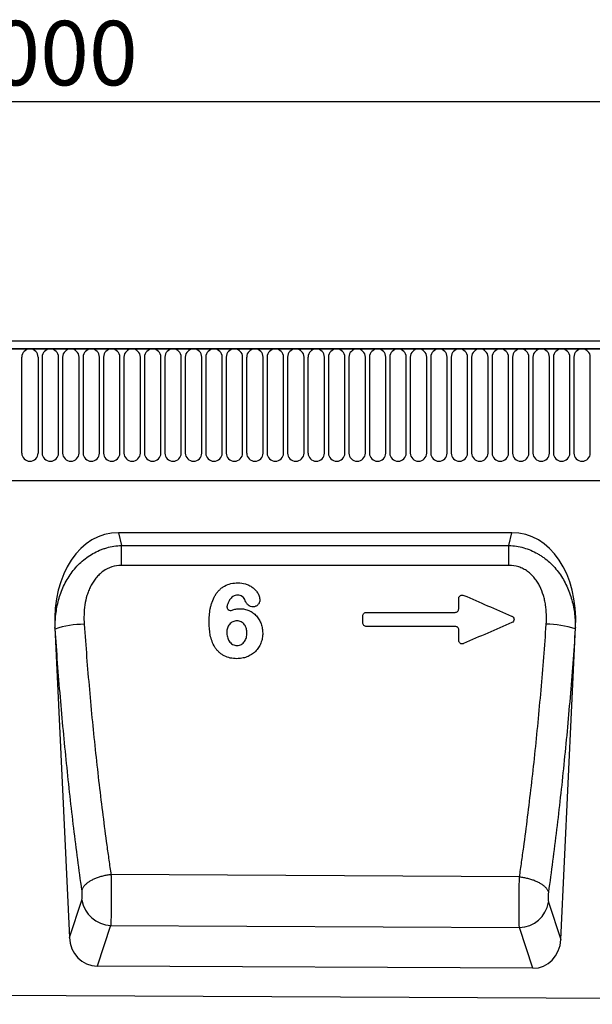
# Model space of a CAD drawing. Units: millimetres. Extents: x -638 to 1167, y -224 to 1083.
# Drawn here: x 595 to 750, y 816 to 1083 of the extents above; entities that cross this region are included whole.
import ezdxf

# ---------------------------------------------------------------- set-up
doc = ezdxf.new("R2010")
doc.units = ezdxf.units.MM
doc.layers.add('132306', color=7, linetype='Continuous')
doc.layers.add('DIMENSION', color=3, linetype='Continuous', lineweight=25)
doc.styles.add('SLDTEXTSTYLE0', font='TXT', dxfattribs={"width": 0.605})
doc.dimstyles.new('SLDDIMSTYLE1', dxfattribs={"dimtxt": 17.5, "dimasz": 12.5, "dimexe": 0, "dimexo": 0.0625, "dimgap": 4.375, "dimtad": 1, "dimrnd": 1e-09, "dimzin": 12, "dimdsep": 46, "dimtxsty": 'SLDTEXTSTYLE0', "dimsah": 1, "dimcen": 0.09, "dimadec": 0, "dimazin": 3, "dimtfac": 1, "dimtofl": 0, "dimtmove": 0, "dimatfit": 3, "dimfxl": 0, "dimfrac": 2, "dimtolj": 1, "dimtzin": 12, "dimarcsym": 0})

# ---------------------------------------------------------------- blocks, each defined once
blk = doc.blocks.new('*D35')
at = {"layer": 'Defpoints', "color": 0}
for p in [(1100.14, 1060.74), (100.14, 975.24), (1100.14, 975.24)]:
    blk.add_point(p, dxfattribs=at)
at = {"layer": 'DIMENSION', "color": 0, "lineweight": -2}
for p, q in [((100.14, 975.3), (100.14, 1060.74)), ((112.64, 1060.74), (1087.64, 1060.74)), ((1100.14, 975.3), (1100.14, 1060.74))]:
    blk.add_line(p, q, dxfattribs=at)
at = {"layer": 'DIMENSION', "color": 0}
for points in [[(112.64, 1062.82), (112.64, 1058.66), (100.14, 1060.74)], [(1087.64, 1062.82), (1087.64, 1058.66), (1100.14, 1060.74)]]:
    blk.add_solid(points, dxfattribs=at)
at = {"layer": 'DIMENSION', "color": 0, "insert": (600.14, 1082.61), "char_height": 17.5, "attachment_point": 2, "style": 'SLDTEXTSTYLE0'}
blk.add_mtext('\\A1;1000', dxfattribs=at)
blk = doc.blocks.new('1037901-M_004_Front_view')
for p, q in [((641.19, 157.73), (-356.81, 157.73)), ((641.69, 155.61), (-357.31, 155.61)), ((-356.81, 155.61), (641.19, 155.61)), ((137.18, 127.36), (137.18, 153.36)), ((141.65, 153.36), (141.65, 127.36)), ((142.73, 153.36), (142.73, 127.36)), ((147.2, 127.36), (147.2, 153.36)), ((148.28, 153.36), (148.28, 127.36)), ((152.75, 127.36), (152.75, 153.36)), ((153.83, 153.36), (153.83, 127.36)), ((158.3, 127.36), (158.3, 153.36)), ((159.38, 153.36), (159.38, 127.36)), ((163.85, 127.36), (163.85, 153.36)), ((164.93, 153.36), (164.93, 127.36)), ((169.4, 127.36), (169.4, 153.36)), ((170.48, 153.36), (170.48, 127.36)), ((174.95, 127.36), (174.95, 153.36)), ((176.03, 153.36), (176.03, 127.36)), ((180.5, 127.36), (180.5, 153.36)), ((181.58, 153.36), (181.58, 127.36)), ((186.05, 127.36), (186.05, 153.36)), ((187.13, 153.36), (187.13, 127.36)), ((191.6, 127.36), (191.6, 153.36)), ((192.68, 153.36), (192.68, 127.36)), ((197.15, 127.36), (197.15, 153.36)), ((198.23, 153.36), (198.23, 127.36)), ((202.7, 127.36), (202.7, 153.36)), ((203.78, 153.36), (203.78, 127.36)), ((208.25, 127.36), (208.25, 153.36)), ((209.33, 153.36), (209.33, 127.36)), ((213.8, 127.36), (213.8, 153.36)), ((214.88, 153.36), (214.88, 127.36)), ((219.35, 127.36), (219.35, 153.36)), ((220.43, 153.36), (220.43, 127.36)), ((224.9, 127.36), (224.9, 153.36)), ((225.98, 153.36), (225.98, 127.36)), ((230.45, 127.36), (230.45, 153.36)), ((231.53, 153.36), (231.53, 127.36)), ((236, 127.36), (236, 153.36)), ((237.08, 153.36), (237.08, 127.36)), ((241.55, 127.36), (241.55, 153.36)), ((242.63, 153.36), (242.63, 127.36)), ((247.1, 127.36), (247.1, 153.36)), ((248.18, 153.36), (248.18, 127.36)), ((252.65, 127.36), (252.65, 153.36)), ((253.73, 153.36), (253.73, 127.36)), ((258.2, 127.36), (258.2, 153.36)), ((259.28, 153.36), (259.28, 127.36)), ((263.75, 127.36), (263.75, 153.36)), ((264.83, 153.36), (264.83, 127.36)), ((269.3, 127.36), (269.3, 153.36)), ((270.38, 153.36), (270.38, 127.36)), ((274.85, 127.36), (274.85, 153.36)), ((275.93, 153.36), (275.93, 127.36)), ((280.4, 127.36), (280.4, 153.36)), ((281.48, 153.36), (281.48, 127.36)), ((285.95, 127.36), (285.95, 153.36)), ((287.03, 153.36), (287.03, 127.36)), ((291.5, 127.36), (291.5, 153.36)), ((-326.59, 119.93), (490.19, 119.93)), ((-326.59, 119.93), (490.19, 119.93)), ((270.2, 105.73), (163.48, 105.73)), ((163.48, 105.73), (164.25, 102.29)), ((269.43, 102.29), (270.2, 105.73)), ((164.25, 102.29), (269.43, 102.29)), ((146.19, 80), (150.15, -4.04)), ((146.28, 79.6), (146.19, 80)), ((283.5, -4.62), (287.49, 80)), ((287.49, 80), (287.41, 79.63)), ((272.28, 12.38), (161.42, 12.97)), ((150.15, -4.04), (153.5, 6.06)), ((280.16, 5.49), (283.5, -4.62)), ((161.33, -0.82), (157.67, -11.84)), ((161.33, -0.82), (272.25, -1.39)), ((275.91, -12.43), (272.25, -1.39)), ((275.91, -12.43), (157.67, -11.84)), ((-368.81, -17.21), (630.19, -22.21))]:
    blk.add_line(p, q)
at = {"flags": 128}
for points in [[(164.25, 96.88), (164.25, 97.17), (164.25, 97.45), (164.25, 97.74), (164.25, 98.02), (164.25, 98.3), (164.25, 98.58), (164.25, 98.86), (164.25, 99.14), (164.25, 99.41), (164.25, 99.68), (164.25, 99.94), (164.25, 100.2), (164.25, 100.45), (164.25, 100.7), (164.25, 100.95), (164.25, 101.19), (164.25, 101.42), (164.25, 101.65), (164.25, 101.87), (164.25, 102.08), (164.25, 102.29)], [(269.43, 96.88), (269.43, 97.17), (269.43, 97.45), (269.43, 97.74), (269.43, 98.02), (269.43, 98.3), (269.43, 98.58), (269.43, 98.86), (269.43, 99.14), (269.43, 99.41), (269.43, 99.68), (269.43, 99.94), (269.43, 100.2), (269.43, 100.46), (269.43, 100.71), (269.43, 100.95), (269.43, 101.19), (269.43, 101.42), (269.43, 101.65), (269.43, 101.87), (269.43, 102.09), (269.43, 102.29)], [(269.43, 96.88), (253.43, 96.88), (189.43, 96.88), (164.25, 96.88)], [(230.78, 84.13), (233.54, 84.13), (241.04, 84.13), (248.42, 84.13), (254.8, 84.13)], [(254.85, 80.32), (252.03, 80.32), (244.52, 80.32), (237.15, 80.32), (230.72, 80.32)], [(161.42, 12.97), (161.14, 12.94), (160.86, 12.9), (160.58, 12.86), (160.31, 12.81), (160.03, 12.76), (159.76, 12.71), (159.49, 12.65), (159.22, 12.58), (158.95, 12.51), (158.68, 12.44), (158.42, 12.37), (158.17, 12.29), (157.91, 12.2), (157.67, 12.11), (157.42, 12.02), (157.18, 11.93), (156.95, 11.83), (156.72, 11.73), (156.5, 11.62), (156.28, 11.51), (156.07, 11.4), (155.87, 11.29), (155.67, 11.17), (155.48, 11.06), (155.3, 10.93), (155.12, 10.81), (154.96, 10.69), (154.8, 10.56), (154.65, 10.43), (154.5, 10.3), (154.37, 10.17), (154.24, 10.04), (154.13, 9.9), (154.02, 9.77), (153.92, 9.63), (153.83, 9.5), (153.75, 9.36), (153.68, 9.23), (153.62, 9.09), (153.57, 8.95), (153.53, 8.82)], [(272.28, 12.38), (272.56, 12.34), (272.83, 12.31), (273.11, 12.26), (273.39, 12.22), (273.66, 12.17), (273.93, 12.11), (274.2, 12.05), (274.47, 11.99), (274.74, 11.92), (275, 11.84), (275.26, 11.77), (275.52, 11.69), (275.77, 11.6), (276.02, 11.52), (276.26, 11.43), (276.5, 11.33), (276.73, 11.23), (276.95, 11.13), (277.18, 11.03), (277.39, 10.92), (277.6, 10.81), (277.8, 10.7), (278, 10.58), (278.19, 10.47), (278.37, 10.35), (278.54, 10.22), (278.71, 10.1), (278.87, 9.97), (279.02, 9.85), (279.16, 9.72), (279.29, 9.59), (279.42, 9.45), (279.53, 9.32), (279.64, 9.19), (279.74, 9.05), (279.82, 8.92), (279.9, 8.78), (279.97, 8.65), (280.03, 8.51), (280.09, 8.38), (280.13, 8.24)]]:
    blk.add_lwpolyline(points, dxfattribs=at)
for centre, radius, start, end in [((139.42, 153.36), 2.23, 0, 180), ((144.97, 153.36), 2.23, 0, 180), ((150.52, 153.36), 2.23, 0, 180), ((156.07, 153.36), 2.23, 0, 180), ((161.62, 153.36), 2.23, 0, 180), ((167.17, 153.36), 2.23, 0, 180), ((172.72, 153.36), 2.23, 0, 180), ((178.27, 153.36), 2.23, 0, 180), ((183.82, 153.36), 2.23, 0, 180), ((189.37, 153.36), 2.23, 0, 180), ((194.92, 153.36), 2.23, 0, 180), ((200.47, 153.36), 2.23, 0, 180), ((206.02, 153.36), 2.23, 0, 180), ((211.57, 153.36), 2.23, 0, 180), ((217.12, 153.36), 2.23, 0, 180), ((222.67, 153.36), 2.23, 0, 180), ((228.22, 153.36), 2.23, 0, 180), ((233.77, 153.36), 2.23, 0, 180), ((239.32, 153.36), 2.23, 0, 180), ((244.87, 153.36), 2.23, 0, 180), ((250.42, 153.36), 2.23, 0, 180), ((255.97, 153.36), 2.23, 0, 180), ((261.52, 153.36), 2.23, 0, 180), ((267.07, 153.36), 2.23, 0, 180), ((272.62, 153.36), 2.23, 0, 180), ((278.17, 153.36), 2.23, 0, 180), ((283.72, 153.36), 2.23, 0, 180), ((289.27, 153.36), 2.23, 0, 180), ((139.42, 127.36), 2.23, 180, 0), ((144.97, 127.36), 2.23, 180, 0), ((150.52, 127.36), 2.23, 180, 0), ((156.07, 127.36), 2.23, 180, 0), ((161.62, 127.36), 2.23, 180, 0), ((167.17, 127.36), 2.23, 180, 0), ((172.72, 127.36), 2.23, 180, 0), ((178.27, 127.36), 2.23, 180, 0), ((183.82, 127.36), 2.23, 180, 0), ((189.37, 127.36), 2.23, 180, 0), ((194.92, 127.36), 2.23, 180, 0), ((200.47, 127.36), 2.23, 180, 0), ((206.02, 127.36), 2.23, 180, 0), ((211.57, 127.36), 2.23, 180, 0), ((217.12, 127.36), 2.23, 180, 0), ((222.67, 127.36), 2.23, 180, 0), ((228.22, 127.36), 2.23, 180, 0), ((233.77, 127.36), 2.23, 180, 0), ((239.32, 127.36), 2.23, 180, 0), ((244.87, 127.36), 2.23, 180, 0), ((250.42, 127.36), 2.23, 180, 0), ((255.97, 127.36), 2.23, 180, 0), ((261.52, 127.36), 2.23, 180, 0), ((267.07, 127.36), 2.23, 180, 0), ((272.62, 127.36), 2.23, 180, 0), ((278.17, 127.36), 2.23, 180, 0), ((283.72, 127.36), 2.23, 180, 0), ((289.27, 127.36), 2.23, 180, 0), ((154.34, 55.08), 25.82, 90.4235, 108.1959), ((279.33, 54.72), 26.19, 72.0347, 89.5432), ((161.66, 7.44), 8.27, 189.6606, 267.7573), ((272, 6.88), 8.28, 271.7678, 350.2911)]:
    blk.add_arc(centre, radius, start, end)
for centre, major_axis, ratio, start_param, end_param in [((166.64, 77.45), (-6.25, 27.95), 0.698429, 6.128252, 7.608902), ((267.04, 77.45), (-6.25, -27.95), 0.698429, 1.815876, 3.296526), ((158.23, -3.02), (2.81, 8.46), 0.897801, 1.976098, 3.426769), ((275.42, -3.6), (2.8, -8.46), 0.897288, 5.990048, 7.449695)]:
    blk.add_ellipse(centre, major_axis=major_axis, ratio=ratio, start_param=start_param, end_param=end_param)
for points, knots in [([(146.28, 79.6), (146.25, 80.94), (146.3, 82.27), (146.61, 84.89), (146.85, 86.19), (147.38, 88.11), (147.58, 88.74), (148.04, 90.01), (148.29, 90.63), (149.14, 92.45), (149.81, 93.61), (150.98, 95.24), (151.4, 95.77), (152.3, 96.77), (152.77, 97.25), (153.76, 98.15), (154.28, 98.58), (155.37, 99.37), (155.94, 99.74), (157.11, 100.4), (157.72, 100.7), (158.65, 101.09), (158.97, 101.22), (159.6, 101.44), (159.93, 101.55), (161.56, 102.01), (162.89, 102.23), (164.25, 102.29)], [0, 0, 0, 0, 0.125, 0.125, 0.25, 0.25, 0.3125, 0.3125, 0.375, 0.375, 0.5, 0.5, 0.5625, 0.5625, 0.625, 0.625, 0.6875, 0.6875, 0.75, 0.75, 0.8125, 0.8125, 0.84375, 0.84375, 0.875, 0.875, 1, 1, 1, 1]), ([(269.43, 102.29), (270.79, 102.23), (272.12, 102.02), (274.07, 101.46), (274.72, 101.23), (275.96, 100.7), (276.57, 100.41), (277.45, 99.91), (277.74, 99.74), (278.31, 99.37), (278.59, 99.18), (279.41, 98.58), (279.93, 98.16), (280.92, 97.25), (281.39, 96.78), (282.28, 95.77), (282.7, 95.24), (283.88, 93.61), (284.54, 92.46), (285.39, 90.65), (285.64, 90.04), (286.1, 88.77), (286.3, 88.14), (286.83, 86.22), (287.07, 84.92), (287.38, 82.3), (287.44, 80.97), (287.41, 79.63)], [0, 0, 0, 0, 0.125, 0.125, 0.1875, 0.1875, 0.25, 0.25, 0.28125, 0.28125, 0.3125, 0.3125, 0.375, 0.375, 0.4375, 0.4375, 0.5, 0.5, 0.625, 0.625, 0.6875, 0.6875, 0.75, 0.75, 0.875, 0.875, 1, 1, 1, 1]), ([(164.25, 96.88), (163.35, 96.88), (162.47, 96.74), (160.76, 96.19), (159.97, 95.78), (158.88, 94.99), (158.54, 94.71), (157.9, 94.09), (157.6, 93.77), (157.04, 93.08), (156.78, 92.71), (156.3, 91.96), (156.08, 91.57), (155.68, 90.78), (155.5, 90.38), (155.18, 89.55), (155.03, 89.13), (154.65, 87.85), (154.46, 86.99), (154.07, 84.4), (154.02, 82.66), (154.15, 80.89)], [0, 0, 0, 0, 0.125, 0.125, 0.25, 0.25, 0.3125, 0.3125, 0.375, 0.375, 0.4375, 0.4375, 0.5, 0.5, 0.5625, 0.5625, 0.625, 0.625, 0.75, 0.75, 1, 1, 1, 1]), ([(279.54, 80.9), (279.6, 81.79), (279.62, 82.66), (279.56, 84.41), (279.48, 85.29), (279.28, 86.59), (279.2, 87.02), (279.01, 87.89), (278.9, 88.32), (278.51, 89.59), (278.19, 90.41), (277.6, 91.59), (277.38, 91.98), (276.9, 92.73), (276.64, 93.09), (276.08, 93.78), (275.78, 94.1), (275.14, 94.71), (274.79, 95), (274.07, 95.52), (273.69, 95.75), (273.09, 96.05), (272.89, 96.15), (272.48, 96.32), (272.27, 96.4), (271.21, 96.74), (270.33, 96.88), (269.43, 96.88)], [0, 0, 0, 0, 0.125, 0.125, 0.25, 0.25, 0.3125, 0.3125, 0.375, 0.375, 0.5, 0.5, 0.5625, 0.5625, 0.625, 0.625, 0.6875, 0.6875, 0.75, 0.75, 0.8125, 0.8125, 0.84375, 0.84375, 0.875, 0.875, 1, 1, 1, 1]), ([(188.04, 81.42), (188.05, 82.66), (188.13, 83.9), (188.43, 85.42), (188.5, 85.72), (188.66, 86.33), (188.75, 86.63), (189.06, 87.51), (189.31, 88.08), (189.78, 88.9), (189.95, 89.16), (190.33, 89.66), (190.53, 89.9), (190.97, 90.34), (191.2, 90.55), (191.7, 90.93), (191.96, 91.1), (192.79, 91.56), (193.37, 91.78), (194.6, 92.07), (195.23, 92.11), (195.86, 92.13)], [0, 0, 0, 0, 0.25, 0.25, 0.3125, 0.3125, 0.375, 0.375, 0.5, 0.5, 0.5625, 0.5625, 0.625, 0.625, 0.6875, 0.6875, 0.75, 0.75, 0.875, 0.875, 1, 1, 1, 1]), ([(195.86, 92.13), (196.55, 92.11), (197.24, 92.05), (198.23, 91.76), (198.56, 91.63), (199.18, 91.33), (199.48, 91.15), (200.05, 90.75), (200.32, 90.52), (200.79, 90.02), (201, 89.75), (201.37, 89.16), (201.52, 88.84), (201.69, 88.35), (201.73, 88.18), (201.78, 87.83), (201.8, 87.66), (201.81, 87.48)], [0, 0, 0, 0, 0.25, 0.25, 0.375, 0.375, 0.5, 0.5, 0.625, 0.625, 0.75, 0.75, 0.875, 0.875, 0.9375, 0.9375, 1, 1, 1, 1]), ([(195.78, 88.82), (195.56, 88.81), (195.33, 88.79), (194.91, 88.64), (194.71, 88.54), (194.34, 88.3), (194.16, 88.16), (193.85, 87.84), (193.71, 87.67), (193.58, 87.49)], [0, 0, 0, 0, 0.25, 0.25, 0.5, 0.5, 0.75, 0.75, 1, 1, 1, 1]), ([(197.87, 87.27), (197.78, 87.49), (197.69, 87.7), (197.43, 88.08), (197.26, 88.24), (196.9, 88.53), (196.69, 88.65), (196.25, 88.79), (196.01, 88.81), (195.78, 88.82)], [0, 0, 0, 0, 0.25, 0.25, 0.5, 0.5, 0.75, 0.75, 1, 1, 1, 1]), ([(255.79, 87.87), (255.79, 87.95), (255.8, 88.03), (255.84, 88.19), (255.86, 88.26), (255.98, 88.48), (256.09, 88.6), (256.37, 88.77), (256.53, 88.82), (256.85, 88.84), (257.01, 88.81), (257.16, 88.74)], [0, 0, 0, 0, 0.125, 0.125, 0.25, 0.25, 0.5, 0.5, 0.75, 0.75, 1, 1, 1, 1]), ([(192.93, 85.84), (192.9, 85.75), (192.89, 85.66), (192.9, 85.48), (192.91, 85.39), (192.99, 85.13), (193.09, 84.98), (193.37, 84.75), (193.55, 84.68), (193.91, 84.64), (194.09, 84.67), (194.26, 84.74)], [0, 0, 0, 0, 0.125, 0.125, 0.25, 0.25, 0.5, 0.5, 0.75, 0.75, 1, 1, 1, 1]), ([(193.58, 87.49), (193.42, 87.23), (193.29, 86.97), (193.08, 86.42), (193, 86.13), (192.93, 85.84)], [0, 0, 0, 0, 0.5, 0.5, 1, 1, 1, 1]), ([(199.96, 85.63), (199.72, 85.64), (199.49, 85.68), (199.05, 85.84), (198.84, 85.96), (198.57, 86.18), (198.48, 86.27), (198.32, 86.45), (198.25, 86.54), (198.06, 86.84), (197.96, 87.05), (197.87, 87.27)], [0, 0, 0, 0, 0.25, 0.25, 0.5, 0.5, 0.625, 0.625, 0.75, 0.75, 1, 1, 1, 1]), ([(201.81, 87.48), (201.8, 87.36), (201.79, 87.24), (201.75, 87), (201.71, 86.89), (201.62, 86.66), (201.56, 86.56), (201.43, 86.36), (201.35, 86.26), (201.18, 86.09), (201.09, 86.01), (200.89, 85.87), (200.78, 85.81), (200.56, 85.72), (200.45, 85.68), (200.21, 85.64), (200.08, 85.63), (199.96, 85.63)], [0, 0, 0, 0, 0.125, 0.125, 0.25, 0.25, 0.375, 0.375, 0.5, 0.5, 0.625, 0.625, 0.75, 0.75, 0.875, 0.875, 1, 1, 1, 1]), ([(194.26, 84.74), (194.6, 84.87), (194.95, 84.97), (195.66, 85.09), (196.03, 85.12), (196.4, 85.13)], [0, 0, 0, 0, 0.5, 0.5, 1, 1, 1, 1]), ([(196.4, 85.13), (196.82, 85.12), (197.24, 85.09), (197.86, 84.96), (198.06, 84.91), (198.47, 84.78), (198.67, 84.71), (199.25, 84.45), (199.61, 84.24), (200.29, 83.75), (200.61, 83.46), (201.17, 82.83), (201.42, 82.49), (201.84, 81.76), (202.02, 81.37), (202.31, 80.59), (202.41, 80.17), (202.55, 79.34), (202.58, 78.92), (202.59, 78.5)], [0, 0, 0, 0, 0.125, 0.125, 0.1875, 0.1875, 0.25, 0.25, 0.375, 0.375, 0.5, 0.5, 0.625, 0.625, 0.75, 0.75, 0.875, 0.875, 1, 1, 1, 1]), ([(229.79, 83.16), (229.79, 83.29), (229.81, 83.42), (229.91, 83.65), (229.99, 83.76), (230.17, 83.94), (230.28, 84.01), (230.52, 84.1), (230.65, 84.13), (230.78, 84.13)], [0, 0, 0, 0, 0.25, 0.25, 0.5, 0.5, 0.75, 0.75, 1, 1, 1, 1]), ([(229.79, 81.29), (229.79, 81.41), (229.79, 81.53), (229.79, 81.64), (229.79, 82.06), (229.79, 82.47), (229.79, 82.89), (229.79, 82.98), (229.79, 83.07), (229.79, 83.16)], [0.000972969, 0.000972969, 0.000972969, 0.000972969, 0.001333966, 0.001333966, 0.001333966, 0.002581202, 0.002581202, 0.002581202, 0.002857149, 0.002857149, 0.002857149, 0.002857149]), ([(254.8, 84.13), (254.93, 84.13), (255.05, 84.15), (255.29, 84.24), (255.4, 84.31), (255.59, 84.49), (255.66, 84.6), (255.76, 84.83), (255.79, 84.96), (255.79, 85.09)], [0, 0, 0, 0, 0.25, 0.25, 0.5, 0.5, 0.75, 0.75, 1, 1, 1, 1]), ([(270.1, 83.13), (270.19, 83.09), (270.28, 83.05), (270.43, 82.94), (270.5, 82.87), (270.69, 82.65), (270.78, 82.47), (270.82, 82.08), (270.77, 81.88), (270.55, 81.56), (270.39, 81.44), (270.21, 81.36)], [0, 0, 0, 0, 0.125, 0.125, 0.25, 0.25, 0.5, 0.5, 0.75, 0.75, 1, 1, 1, 1]), ([(154.15, 80.89), (154.57, 74.94), (155.04, 69.04), (155.81, 60.27), (156.08, 57.36), (156.65, 51.58), (157.23, 45.85), (157.87, 40.2), (158.52, 34.6), (158.86, 31.82), (159.56, 26.33), (159.92, 23.62), (160.47, 19.59), (160.66, 18.26), (160.94, 16.27), (161.03, 15.6), (161.23, 14.29), (161.32, 13.63), (161.42, 12.97)], [0, 0, 0, 0, 0.25, 0.25, 0.375, 0.375, 0.5, 0.625, 0.625, 0.75, 0.75, 0.875, 0.875, 0.9375, 0.9375, 0.96875, 0.96875, 1, 1, 1, 1]), ([(195.54, 71.56), (194.95, 71.57), (194.37, 71.62), (193.23, 71.87), (192.66, 72.07), (191.89, 72.47), (191.64, 72.62), (191.16, 72.96), (190.93, 73.15), (190.51, 73.55), (190.31, 73.77), (189.94, 74.22), (189.77, 74.46), (189.3, 75.2), (189.05, 75.73), (188.64, 76.81), (188.49, 77.38), (188.12, 79.09), (188.04, 80.25), (188.04, 81.42)], [0, 0, 0, 0, 0.125, 0.125, 0.25, 0.25, 0.3125, 0.3125, 0.375, 0.375, 0.4375, 0.4375, 0.5, 0.5, 0.625, 0.625, 0.75, 0.75, 1, 1, 1, 1]), ([(195.62, 81.82), (195.43, 81.81), (195.24, 81.79), (194.86, 81.71), (194.67, 81.65), (194.32, 81.48), (194.15, 81.38), (193.85, 81.15), (193.7, 81.02), (193.32, 80.58), (193.13, 80.23), (192.95, 79.69), (192.91, 79.49), (192.86, 79.11), (192.85, 78.92), (192.84, 78.72)], [0, 0, 0, 0, 0.125, 0.125, 0.25, 0.25, 0.375, 0.375, 0.5, 0.5, 0.75, 0.75, 0.875, 0.875, 1, 1, 1, 1]), ([(198.29, 78.52), (198.28, 78.92), (198.25, 79.31), (198.11, 79.88), (198.04, 80.07), (197.88, 80.44), (197.78, 80.61), (197.55, 80.93), (197.42, 81.08), (197.12, 81.34), (196.96, 81.45), (196.43, 81.73), (196.03, 81.8), (195.62, 81.82)], [0, 0, 0, 0, 0.25, 0.25, 0.375, 0.375, 0.5, 0.5, 0.625, 0.625, 0.75, 0.75, 1, 1, 1, 1]), ([(230.72, 80.32), (230.6, 80.32), (230.47, 80.34), (230.24, 80.44), (230.14, 80.51), (229.97, 80.69), (229.9, 80.8), (229.81, 81.04), (229.79, 81.16), (229.79, 81.29)], [0, 0, 0, 0, 0.25, 0.25, 0.5, 0.5, 0.75, 0.75, 1, 1, 1, 1]), ([(255.79, 79.35), (255.79, 79.48), (255.77, 79.6), (255.68, 79.84), (255.61, 79.94), (255.44, 80.13), (255.34, 80.2), (255.1, 80.29), (254.98, 80.32), (254.85, 80.32)], [0, 0, 0, 0, 0.25, 0.25, 0.5, 0.5, 0.75, 0.75, 1, 1, 1, 1]), ([(272.28, 12.38), (272.38, 13.04), (272.47, 13.7), (272.66, 15.04), (272.95, 17.04), (273.23, 19.06), (273.78, 23.13), (274.14, 25.87), (274.84, 31.41), (275.17, 34.21), (275.83, 39.87), (276.46, 45.56), (277.04, 51.35), (277.61, 57.18), (277.88, 60.11), (278.65, 68.95), (279.12, 74.9), (279.54, 80.9)], [0, 0, 0, 0, 0.03125, 0.03125, 0.0625, 0.125, 0.125, 0.25, 0.25, 0.375, 0.375, 0.5, 0.625, 0.625, 0.75, 0.75, 1, 1, 1, 1]), ([(153.53, 8.82), (152.75, 14.29), (152.02, 19.88), (150.98, 28.47), (150.64, 31.36), (149.99, 37.2), (149.36, 43.09), (148.77, 49.06), (148.21, 55.08), (147.94, 58.12), (147.16, 67.25), (146.7, 73.4), (146.28, 79.6)], [0, 0, 0, 0, 0.25, 0.25, 0.375, 0.375, 0.5, 0.625, 0.625, 0.75, 0.75, 1, 1, 1, 1]), ([(192.84, 78.72), (192.85, 78.3), (192.88, 77.88), (193.05, 77.27), (193.12, 77.07), (193.29, 76.68), (193.4, 76.5), (193.63, 76.15), (193.77, 75.98), (194.07, 75.68), (194.24, 75.55), (194.8, 75.22), (195.22, 75.14), (195.65, 75.12)], [0, 0, 0, 0, 0.25, 0.25, 0.375, 0.375, 0.5, 0.5, 0.625, 0.625, 0.75, 0.75, 1, 1, 1, 1]), ([(202.59, 78.5), (202.59, 78.03), (202.55, 77.58), (202.39, 76.68), (202.27, 76.24), (201.93, 75.37), (201.72, 74.97), (201.35, 74.39), (201.21, 74.21), (200.92, 73.85), (200.76, 73.68), (200.27, 73.19), (199.91, 72.91), (199.13, 72.41), (198.71, 72.2), (197.85, 71.87), (197.4, 71.76), (196.48, 71.61), (196.01, 71.57), (195.54, 71.56)], [0, 0, 0, 0, 0.125, 0.125, 0.25, 0.25, 0.375, 0.375, 0.4375, 0.4375, 0.5, 0.5, 0.625, 0.625, 0.75, 0.75, 0.875, 0.875, 1, 1, 1, 1]), ([(195.65, 75.12), (195.86, 75.13), (196.06, 75.15), (196.45, 75.24), (196.64, 75.31), (196.99, 75.51), (197.14, 75.64), (197.44, 75.92), (197.56, 76.07), (197.79, 76.4), (197.88, 76.58), (198.04, 76.94), (198.11, 77.13), (198.2, 77.52), (198.23, 77.72), (198.28, 78.12), (198.29, 78.32), (198.29, 78.52)], [0, 0, 0, 0, 0.125, 0.125, 0.25, 0.25, 0.375, 0.375, 0.5, 0.5, 0.625, 0.625, 0.75, 0.75, 0.875, 0.875, 1, 1, 1, 1]), ([(255.79, 76.58), (255.79, 76.66), (255.79, 76.74), (255.79, 76.82), (255.79, 77.4), (255.79, 77.99), (255.79, 78.57), (255.79, 78.83), (255.79, 79.09), (255.79, 79.35)], [0.001486619, 0.001486619, 0.001486619, 0.001486619, 0.001731385, 0.001731385, 0.001731385, 0.003494969, 0.003494969, 0.003494969, 0.004286582, 0.004286582, 0.004286582, 0.004286582]), ([(287.41, 79.63), (286.99, 73.38), (286.52, 67.18), (285.74, 57.97), (285.47, 54.92), (284.91, 48.84), (284.32, 42.82), (283.69, 36.88), (283.03, 31), (282.69, 28.07), (281.65, 19.41), (280.91, 13.76), (280.13, 8.24)], [0, 0, 0, 0, 0.25, 0.25, 0.375, 0.375, 0.5, 0.625, 0.625, 0.75, 0.75, 1, 1, 1, 1]), ([(257.09, 75.67), (257.02, 75.64), (256.94, 75.62), (256.79, 75.59), (256.7, 75.58), (256.55, 75.59), (256.47, 75.61), (256.32, 75.66), (256.25, 75.7), (256.05, 75.84), (255.95, 75.97), (255.85, 76.19), (255.83, 76.26), (255.8, 76.42), (255.79, 76.5), (255.79, 76.58)], [0, 0, 0, 0, 0.125, 0.125, 0.25, 0.25, 0.375, 0.375, 0.5, 0.5, 0.75, 0.75, 0.875, 0.875, 1, 1, 1, 1]), ([(161.42, 12.97), (161.42, 12.9), (161.42, 12.82), (161.43, 12.67), (161.43, 12.44), (161.44, 12.21), (161.45, 11.74), (161.45, 11.42), (161.46, 10.77), (161.47, 10.44), (161.48, 9.77), (161.48, 9.43), (161.49, 8.42), (161.49, 7.75), (161.49, 6.74), (161.49, 6.4), (161.49, 5.73), (161.49, 5.41), (161.49, 4.77), (161.48, 4.45), (161.48, 3.84), (161.47, 3.53), (161.46, 2.64), (161.45, 2.1), (161.42, 1.09), (161.41, 0.62), (161.38, 0.02), (161.37, -0.17), (161.36, -0.43), (161.35, -0.52), (161.34, -0.64), (161.34, -0.68), (161.34, -0.75), (161.33, -0.79), (161.33, -0.82)], [0, 0, 0, 0, 0.015625, 0.015625, 0.03125, 0.0625, 0.0625, 0.125, 0.125, 0.1875, 0.1875, 0.25, 0.25, 0.375, 0.375, 0.4375, 0.4375, 0.5, 0.5, 0.5625, 0.5625, 0.625, 0.625, 0.75, 0.75, 0.875, 0.875, 0.9375, 0.9375, 0.96875, 0.96875, 0.984375, 0.984375, 1, 1, 1, 1]), ([(272.25, -1.39), (272.25, -1.36), (272.25, -1.32), (272.24, -1.24), (272.24, -1.13), (272.23, -1), (272.22, -0.74), (272.21, -0.55), (272.2, -0.15), (272.19, 0.06), (272.18, 0.52), (272.18, 0.76), (272.16, 1.52), (272.16, 2.07), (272.15, 2.95), (272.15, 3.25), (272.15, 3.87), (272.15, 4.18), (272.15, 4.82), (272.15, 5.15), (272.15, 5.81), (272.16, 6.14), (272.17, 7.16), (272.17, 7.83), (272.19, 8.84), (272.2, 9.17), (272.21, 9.84), (272.22, 10.17), (272.23, 10.82), (272.24, 11.14), (272.26, 11.61), (272.26, 11.77), (272.27, 12), (272.27, 12.07), (272.27, 12.23), (272.28, 12.3), (272.28, 12.38)], [0, 0, 0, 0, 0.015625, 0.015625, 0.03125, 0.0625, 0.0625, 0.125, 0.125, 0.1875, 0.1875, 0.25, 0.25, 0.375, 0.375, 0.4375, 0.4375, 0.5, 0.5, 0.5625, 0.5625, 0.625, 0.625, 0.75, 0.75, 0.8125, 0.8125, 0.875, 0.875, 0.9375, 0.9375, 0.96875, 0.96875, 0.984375, 0.984375, 1, 1, 1, 1]), ([(153.5, 6.06), (153.52, 6.11), (153.53, 6.18), (153.57, 6.34), (153.58, 6.44), (153.61, 6.74), (153.63, 6.98), (153.63, 7.37), (153.63, 7.5), (153.62, 7.77), (153.62, 7.91), (153.6, 8.18), (153.59, 8.31), (153.56, 8.57), (153.55, 8.7), (153.53, 8.82)], [0, 0, 0, 0, 0.125, 0.125, 0.25, 0.25, 0.5, 0.5, 0.625, 0.625, 0.75, 0.75, 0.875, 0.875, 1, 1, 1, 1]), ([(280.13, 8.24), (280.11, 8.12), (280.1, 8), (280.07, 7.74), (280.06, 7.6), (280.03, 7.2), (280.03, 6.92), (280.03, 6.54), (280.03, 6.41), (280.05, 6.18), (280.06, 6.07), (280.08, 5.87), (280.09, 5.78), (280.12, 5.62), (280.14, 5.55), (280.16, 5.49)], [0, 0, 0, 0, 0.125, 0.125, 0.25, 0.25, 0.5, 0.5, 0.625, 0.625, 0.75, 0.75, 0.875, 0.875, 1, 1, 1, 1])]:
    blk.add_open_spline(points, degree=3, knots=knots)
for points in [[(257.16, 88.74), (261.48, 86.87), (265.79, 85), (270.1, 83.13)], [(255.79, 85.09), (255.79, 86.02), (255.79, 86.94), (255.79, 87.87)], [(270.21, 81.36), (265.84, 79.46), (261.46, 77.57), (257.09, 75.67)]]:
    blk.add_open_spline(points, degree=3)

msp = doc.modelspace()

# ---------------------------------------------------------------- block references
at = {"layer": '132306'}
msp.add_blockref('1037901-M_004_Front_view', (457.953, 838.005), dxfattribs=at)

# ---------------------------------------------------------------- dimensions: what is measured, and where the dimension line sits
at = {"layer": 'DIMENSION'}
dim = msp.add_linear_dim(base=(1100.143, 1060.74), p1=(100.143, 975.24), p2=(1100.143, 975.24), dimstyle='SLDDIMSTYLE1', dxfattribs=at)
dim.commit()
dim.dimension.update_dxf_attribs({"geometry": '*D35', "text_midpoint": (600.143, 1060.74), "dimtype": 160})

doc.saveas('drawing.dxf')
